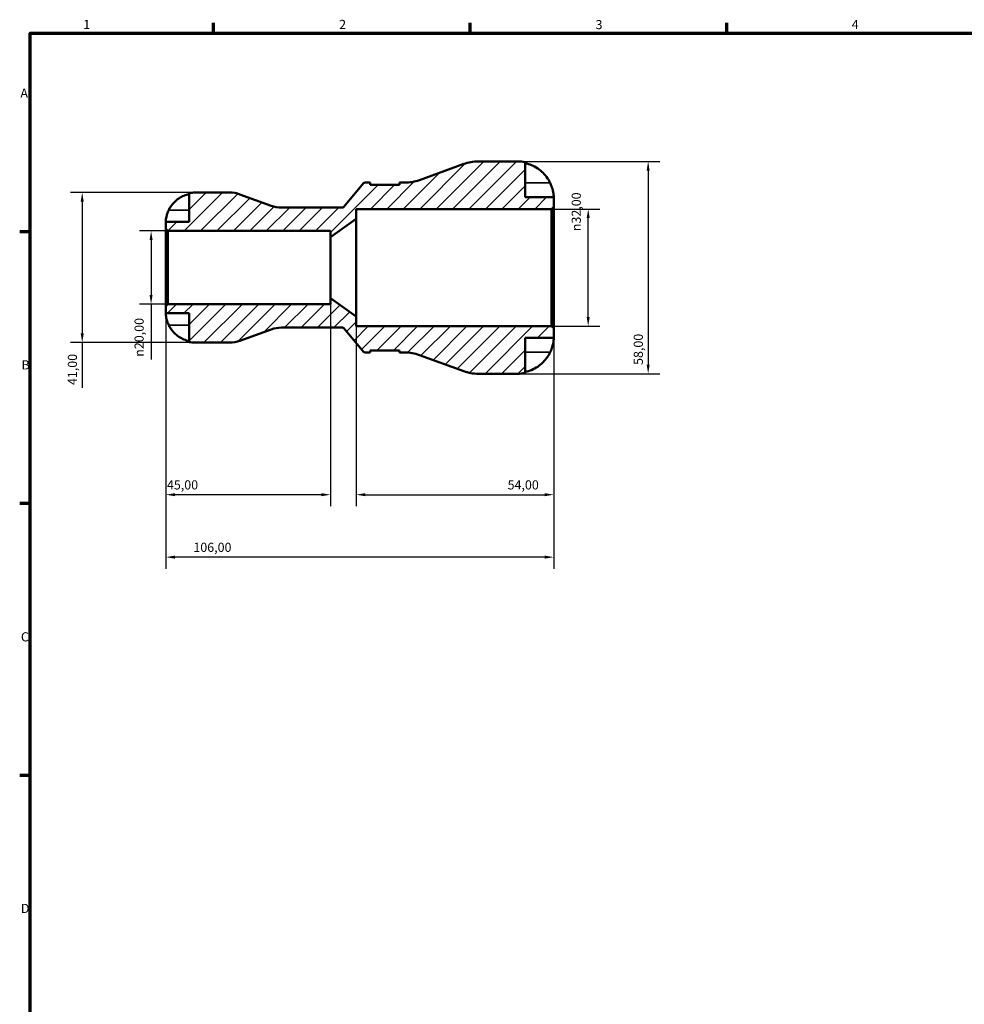
# Model space of a CAD drawing. Units: millimetres. Extents: x 0 to 905, y 0 to 594.
# Drawn here: x 17 to 275, y 309 to 578 of the extents above; entities that cross this region are included whole.
import ezdxf

# ---------------------------------------------------------------- set-up
doc = ezdxf.new("R2010")
doc.units = ezdxf.units.MM
for name, color, linetype, lineweight in [('Border (ISO)', 7, 'Continuous', 70), ('Dimension (ISO)', 7, 'Continuous', 25), ('Hatch (ISO)', 7, 'Continuous', 18), ('Visible (ISO)', 7, 'Continuous', 50), ('Visible Narrow (ISO)', 7, 'Continuous', 35)]:
    doc.layers.add(name, color=color, linetype=linetype, lineweight=lineweight)
doc.styles.add('Note Text (ISO)', font='tahoma.ttf')
doc.dimstyles.new('Default (ISO)', dxfattribs={"dimtxt": 2.5, "dimasz": 2.5, "dimexe": 3.175, "dimexo": 0, "dimgap": 0.762, "dimtad": 1, "dimrnd": 1e-08, "dimzin": 0, "dimtxsty": 'Note Text (ISO)', "dimcen": 0.09, "dimdle": 10, "dimclrd": 256, "dimclre": 256, "dimclrt": 256, "dimazin": 0, "dimtfac": 1.40208, "dimtmove": 0, "dimatfit": 3, "dimfxl": 1, "dimtolj": 1, "dimtzin": 0, "dimlwd": -1, "dimlwe": -1, "dimarcsym": 0})

# ---------------------------------------------------------------- blocks, each defined once
blk = doc.blocks.new('Borders Default Border')
at = {"layer": 'Border (ISO)'}
for p, q in [((70.08, 574), (70.08, 576.9)), ((140.17, 574), (140.17, 576.9)), ((210.25, 574), (210.25, 576.9)), ((20, 519.75), (17.1, 519.75)), ((20, 445.5), (17.1, 445.5)), ((20, 371.25), (17.1, 371.25))]:
    blk.add_line(p, q, dxfattribs=at)
at = {"layer": 'Border (ISO)', "flags": 128}
blk.add_lwpolyline([(20, 20), (20, 574), (821, 574), (821, 20), (20, 20)], dxfattribs=at)
at = {"layer": 'Border (ISO)', "color": 232, "true_color": 0xca0064, "char_height": 2.5, "attachment_point": 7, "style": 'Note Text (ISO)'}
for s, insert in [('1', (34.48, 574.4)), ('2', (104.37, 574.4)), ('3', (174.43, 574.35)), ('4', (244.42, 574.4)), ('A', (17.29, 555.62)), ('B', (17.59, 481.38)), ('C', (17.43, 407.08)), ('D', (17.43, 332.88))]:
    blk.add_mtext(s, dxfattribs=dict(at, insert=insert))
blk = doc.blocks.new('*D7')
at = {"layer": 'Defpoints', "color": 0, "transparency": 16777216}
for p in [(153.2, 539), (153.2, 481), (188.8, 481)]:
    blk.add_point(p, dxfattribs=at)
at = {"layer": 'Dimension (ISO)', "transparency": 16777216}
for p, q in [((153.2, 539), (191.97, 539)), ((188.8, 536.5), (188.8, 483.5)), ((153.2, 481), (191.97, 481))]:
    blk.add_line(p, q, dxfattribs=at)
for points in [[(188.38, 536.5), (189.21, 536.5), (188.8, 539)], [(188.38, 483.5), (189.21, 483.5), (188.8, 481)]]:
    blk.add_solid(points, dxfattribs=at)
at = {"layer": 'Dimension (ISO)', "color": 232, "true_color": 0xca0064, "transparency": 16777216, "insert": (184.86, 483.4), "char_height": 2.5, "attachment_point": 1, "rotation": 90, "style": 'Note Text (ISO)'}
blk.add_mtext('\\A1;58,00', dxfattribs=at)
blk = doc.blocks.new('*D8')
at = {"layer": 'Defpoints', "color": 0, "transparency": 16777216}
for p in [(162.42, 526), (172.42, 526), (162.42, 494)]:
    blk.add_point(p, dxfattribs=at)
at = {"layer": 'Dimension (ISO)', "transparency": 16777216}
for p, q in [((162.42, 526), (175.59, 526)), ((172.42, 496.5), (172.42, 523.5)), ((162.42, 494), (175.59, 494))]:
    blk.add_line(p, q, dxfattribs=at)
for points in [[(172, 523.5), (172.84, 523.5), (172.42, 526)], [(172, 496.5), (172.84, 496.5), (172.42, 494)]]:
    blk.add_solid(points, dxfattribs=at)
at = {"layer": 'Dimension (ISO)', "color": 232, "true_color": 0xca0064, "transparency": 16777216, "insert": (167.9, 519.94), "char_height": 2.5, "attachment_point": 1, "rotation": 90, "style": 'Note Text (ISO)'}
blk.add_mtext('\\A1;\\fAIGDT|b0|i0;\\H2.5000;\\ln\\fTahoma|b0|i0;\\H2.5000;32,00', dxfattribs=at)
blk = doc.blocks.new('*D9')
at = {"layer": 'Defpoints', "color": 0, "transparency": 16777216}
for p in [(102, 501.67), (57, 499.42), (57, 447.95)]:
    blk.add_point(p, dxfattribs=at)
at = {"layer": 'Dimension (ISO)', "transparency": 16777216}
for p, q in [((102, 501.67), (102, 444.77)), ((57, 499.42), (57, 444.77)), ((99.5, 447.95), (59.5, 447.95))]:
    blk.add_line(p, q, dxfattribs=at)
for points in [[(59.5, 448.36), (59.5, 447.53), (57, 447.95)], [(99.5, 448.36), (99.5, 447.53), (102, 447.95)]]:
    blk.add_solid(points, dxfattribs=at)
at = {"layer": 'Dimension (ISO)', "color": 232, "true_color": 0xca0064, "transparency": 16777216, "insert": (57.33, 451.88), "char_height": 2.5, "attachment_point": 1, "style": 'Note Text (ISO)'}
blk.add_mtext('\\A1;45,00', dxfattribs=at)
blk = doc.blocks.new('*D10')
at = {"layer": 'Defpoints', "color": 0, "transparency": 16777216}
for p in [(109, 496.67), (163, 493.42), (163, 447.95)]:
    blk.add_point(p, dxfattribs=at)
at = {"layer": 'Dimension (ISO)', "transparency": 16777216}
for p, q in [((109, 496.67), (109, 444.77)), ((163, 493.42), (163, 444.77)), ((111.5, 447.95), (160.5, 447.95))]:
    blk.add_line(p, q, dxfattribs=at)
for points in [[(111.5, 448.36), (111.5, 447.53), (109, 447.95)], [(160.5, 448.36), (160.5, 447.53), (163, 447.95)]]:
    blk.add_solid(points, dxfattribs=at)
at = {"layer": 'Dimension (ISO)', "color": 232, "true_color": 0xca0064, "transparency": 16777216, "insert": (150.4, 451.88), "char_height": 2.5, "attachment_point": 1, "style": 'Note Text (ISO)'}
blk.add_mtext('\\A1;54,00', dxfattribs=at)
blk = doc.blocks.new('*D11')
at = {"layer": 'Defpoints', "color": 0, "transparency": 16777216}
for p in [(57, 499.42), (163, 493.42), (57, 430.89)]:
    blk.add_point(p, dxfattribs=at)
at = {"layer": 'Dimension (ISO)', "transparency": 16777216}
for p, q in [((57, 499.42), (57, 427.71)), ((163, 493.42), (163, 427.71)), ((160.5, 430.89), (59.5, 430.89))]:
    blk.add_line(p, q, dxfattribs=at)
for points in [[(59.5, 431.3), (59.5, 430.47), (57, 430.89)], [(160.5, 431.3), (160.5, 430.47), (163, 430.89)]]:
    blk.add_solid(points, dxfattribs=at)
at = {"layer": 'Dimension (ISO)', "color": 232, "true_color": 0xca0064, "transparency": 16777216, "insert": (64.55, 434.82), "char_height": 2.5, "attachment_point": 1, "style": 'Note Text (ISO)'}
blk.add_mtext('\\A1;106,00', dxfattribs=at)
blk = doc.blocks.new('*D12')
at = {"layer": 'Defpoints', "color": 0, "transparency": 16777216}
for p in [(65, 530.5), (34.18, 489.5), (65, 489.5)]:
    blk.add_point(p, dxfattribs=at)
at = {"layer": 'Dimension (ISO)', "transparency": 16777216}
for p, q in [((65, 530.5), (31, 530.5)), ((34.18, 528), (34.18, 492)), ((65, 489.5), (31, 489.5)), ((34.18, 489.5), (34.18, 477.13))]:
    blk.add_line(p, q, dxfattribs=at)
for points in [[(33.76, 528), (34.6, 528), (34.18, 530.5)], [(33.76, 492), (34.6, 492), (34.18, 489.5)]]:
    blk.add_solid(points, dxfattribs=at)
at = {"layer": 'Dimension (ISO)', "color": 232, "true_color": 0xca0064, "transparency": 16777216, "insert": (30.25, 477.9), "char_height": 2.5, "attachment_point": 1, "rotation": 90, "style": 'Note Text (ISO)'}
blk.add_mtext('\\A1;41,00', dxfattribs=at)
blk = doc.blocks.new('*D13')
at = {"layer": 'Defpoints', "color": 0, "transparency": 16777216}
for p in [(57.58, 520), (53, 500), (57.58, 500)]:
    blk.add_point(p, dxfattribs=at)
at = {"layer": 'Dimension (ISO)', "transparency": 16777216}
for p, q in [((57.58, 520), (49.82, 520)), ((53, 517.5), (53, 502.5)), ((57.58, 500), (49.82, 500)), ((53, 500), (53, 484.87))]:
    blk.add_line(p, q, dxfattribs=at)
for points in [[(52.58, 517.5), (53.42, 517.5), (53, 520)], [(52.58, 502.5), (53.42, 502.5), (53, 500)]]:
    blk.add_solid(points, dxfattribs=at)
at = {"layer": 'Dimension (ISO)', "color": 232, "true_color": 0xca0064, "transparency": 16777216, "insert": (48.48, 485.63), "char_height": 2.5, "attachment_point": 1, "rotation": 90, "style": 'Note Text (ISO)'}
blk.add_mtext('\\A1;\\fAIGDT|b0|i0;\\H2.5000;\\ln\\fTahoma|b0|i0;\\H2.5000;20,00', dxfattribs=at)

msp = doc.modelspace()

# ---------------------------------------------------------------- hatches: boundary and pattern name
at = {"layer": 'Hatch (ISO)'}
h = msp.add_hatch(dxfattribs=at)
h.set_pattern_fill('ANSI31', color=256, scale=25.4, style=0)
h.set_pattern_definition([(45, (0, 0), (-2.245064, 2.245064), [])])
edge = h.paths.add_edge_path()
edge.add_ellipse((142.365, 492.6), major_axis=(-3.967, -10.9), ratio=1, start_angle=0, end_angle=20)
edge.add_line((142.365, 481), (153.2, 481))
edge.add_ellipse((153.2, 490.8), major_axis=(0, -9.8), ratio=1, start_angle=0, end_angle=11.53696)
edge.add_line((155.16, 481.198), (155.16, 490.8))
edge.add_line((155.16, 490.8), (163, 490.8))
edge.add_line((163, 490.8), (163, 493.42))
edge.add_line((163, 493.42), (162.42, 494))
edge.add_line((162.42, 494), (109, 494))
edge.add_line((109, 494), (109, 496.667))
edge.add_line((109, 496.667), (102, 501.667))
edge.add_line((102, 501.667), (102, 500))
edge.add_line((102, 500), (57.58, 500))
edge.add_line((57.58, 500), (57, 499.42))
edge.add_line((57, 499.42), (57, 497.5))
edge.add_line((57, 497.5), (63.4, 497.5))
edge.add_line((63.4, 497.5), (63.4, 489.662))
edge.add_ellipse((65, 497.5), major_axis=(-1.6, -7.838), ratio=1, start_angle=0, end_angle=11.53696)
edge.add_line((65, 489.5), (74.454, 489.5))
edge.add_ellipse((74.454, 497.7), major_axis=(0, -8.2), ratio=1, start_angle=0, end_angle=20)
edge.add_line((77.258, 489.995), (85.806, 493.105))
edge.add_ellipse((88.61, 485.4), major_axis=(-2.805, 7.705), ratio=1, start_angle=340, end_angle=360, ccw=False)
edge.add_line((88.61, 493.6), (105.267, 493.6))
edge.add_ellipse((105.267, 493.1), major_axis=(0, 0.5), ratio=1, start_angle=310, end_angle=360, ccw=False)
edge.add_line((105.65, 493.421), (111.056, 486.979))
edge.add_ellipse((111.439, 487.3), major_axis=(-0.383, -0.321), ratio=1, start_angle=0, end_angle=50)
edge.add_line((111.439, 486.8), (112.889, 486.8))
edge.add_line((112.889, 486.8), (112.889, 487.38))
edge.add_line((112.889, 487.38), (120.889, 487.38))
edge.add_line((120.889, 487.38), (120.889, 486.8))
edge.add_line((120.889, 486.8), (122.339, 486.8))
edge.add_ellipse((122.339, 475.2), major_axis=(0, 11.6), ratio=1, start_angle=340, end_angle=360, ccw=False)
edge.add_line((126.306, 486.1), (138.398, 481.7))
edge = h.paths.add_edge_path()
edge.add_ellipse((142.365, 527.4), major_axis=(0, 11.6), ratio=1, start_angle=0, end_angle=20)
edge.add_line((138.398, 538.3), (126.306, 533.9))
edge.add_ellipse((122.339, 544.8), major_axis=(3.967, -10.9), ratio=1, start_angle=340, end_angle=360, ccw=False)
edge.add_line((122.339, 533.2), (120.889, 533.2))
edge.add_line((120.889, 533.2), (120.889, 532.62))
edge.add_line((120.889, 532.62), (112.889, 532.62))
edge.add_line((112.889, 532.62), (112.889, 533.2))
edge.add_line((112.889, 533.2), (111.439, 533.2))
edge.add_ellipse((111.439, 532.7), major_axis=(0, 0.5), ratio=1, start_angle=0, end_angle=50)
edge.add_line((111.056, 533.021), (105.65, 526.579))
edge.add_ellipse((105.267, 526.9), major_axis=(0.383, -0.321), ratio=1, start_angle=310, end_angle=360, ccw=False)
edge.add_line((105.267, 526.4), (88.61, 526.4))
edge.add_ellipse((88.61, 534.6), major_axis=(0, -8.2), ratio=1, start_angle=340, end_angle=360, ccw=False)
edge.add_line((85.806, 526.895), (77.258, 530.005))
edge.add_ellipse((74.454, 522.3), major_axis=(2.805, 7.705), ratio=1, start_angle=0, end_angle=20)
edge.add_line((74.454, 530.5), (65, 530.5))
edge.add_ellipse((65, 522.5), major_axis=(0, 8), ratio=1, start_angle=0, end_angle=11.53696)
edge.add_line((63.4, 530.338), (63.4, 522.5))
edge.add_line((63.4, 522.5), (57, 522.5))
edge.add_line((57, 522.5), (57, 520.58))
edge.add_line((57, 520.58), (57.58, 520))
edge.add_line((57.58, 520), (102, 520))
edge.add_line((102, 520), (102, 518.333))
edge.add_line((102, 518.333), (109, 523.333))
edge.add_line((109, 523.333), (109, 526))
edge.add_line((109, 526), (162.42, 526))
edge.add_line((162.42, 526), (163, 526.58))
edge.add_line((163, 526.58), (163, 529.2))
edge.add_line((163, 529.2), (155.16, 529.2))
edge.add_line((155.16, 529.2), (155.16, 538.802))
edge.add_ellipse((153.2, 529.2), major_axis=(1.96, 9.602), ratio=1, start_angle=0, end_angle=11.53696)
edge.add_line((153.2, 539), (142.365, 539))

# ---------------------------------------------------------------- linework, layer by layer
at = {"layer": 'Visible (ISO)'}
for p, q in [((138.398, 538.3), (126.306, 533.9)), ((153.2, 539), (142.365, 539)), ((155.16, 529.2), (155.16, 538.802)), ((111.056, 533.021), (105.65, 526.579)), ((112.889, 533.2), (111.439, 533.2)), ((112.889, 532.62), (112.889, 533.2)), ((122.339, 533.2), (120.889, 533.2)), ((120.889, 533.2), (120.889, 532.62)), ((63.4, 530.338), (63.4, 522.5)), ((74.454, 530.5), (65, 530.5)), ((85.806, 526.895), (77.258, 530.005)), ((120.889, 532.62), (112.889, 532.62)), ((163, 529.2), (155.16, 529.2)), ((163, 526.58), (163, 529.2)), ((105.267, 526.4), (88.61, 526.4)), ((109, 523.333), (109, 526)), ((109, 526), (162.42, 526)), ((162.42, 526), (163, 526.58)), ((162.42, 526), (162.42, 494)), ((163, 493.42), (163, 526.58)), ((63.4, 522.5), (57, 522.5)), ((57, 522.5), (57, 520.58)), ((102, 518.333), (109, 523.333)), ((109, 496.667), (109, 523.333)), ((57, 520.58), (57.58, 520)), ((57, 520.58), (57, 499.42)), ((57.58, 520), (102, 520)), ((57.58, 500), (57.58, 520)), ((102, 520), (102, 518.333)), ((102, 501.667), (102, 518.333)), ((109, 496.667), (102, 501.667)), ((102, 501.667), (102, 500)), ((57.58, 500), (57, 499.42)), ((57, 499.42), (57, 497.5)), ((102, 500), (57.58, 500)), ((57, 497.5), (63.4, 497.5)), ((63.4, 497.5), (63.4, 489.662)), ((109, 494), (109, 496.667)), ((77.258, 489.995), (85.806, 493.105)), ((88.61, 493.6), (105.267, 493.6)), ((105.65, 493.421), (111.056, 486.979)), ((162.42, 494), (109, 494)), ((163, 493.42), (162.42, 494)), ((163, 490.8), (163, 493.42)), ((155.16, 481.198), (155.16, 490.8)), ((155.16, 490.8), (163, 490.8)), ((65, 489.5), (74.454, 489.5)), ((112.889, 486.8), (112.889, 487.38)), ((112.889, 487.38), (120.889, 487.38)), ((120.889, 487.38), (120.889, 486.8)), ((111.439, 486.8), (112.889, 486.8)), ((120.889, 486.8), (122.339, 486.8)), ((126.306, 486.1), (138.398, 481.7)), ((142.365, 481), (153.2, 481))]:
    msp.add_line(p, q, dxfattribs=at)
for centre, radius, start, end in [((142.365, 527.4), 11.6, 90, 110), ((153.2, 529.2), 9.8, 78.46304, 90), ((111.439, 532.7), 0.5, 90, 140), ((122.339, 544.8), 11.6, 270, 290), ((65, 522.5), 8, 90, 101.53696), ((74.454, 522.3), 8.2, 70, 90), ((88.61, 534.6), 8.2, 250, 270), ((105.267, 526.9), 0.5, 270, 320), ((88.61, 485.4), 8.2, 90, 110), ((105.267, 493.1), 0.5, 40, 90), ((65, 497.5), 8, 258.46304, 270), ((74.454, 497.7), 8.2, 270, 290), ((111.439, 487.3), 0.5, 220, 270), ((122.339, 475.2), 11.6, 70, 90), ((142.365, 492.6), 11.6, 250, 270), ((153.2, 490.8), 9.8, 270, 281.53696)]:
    msp.add_arc(centre, radius, start, end, dxfattribs=at)
for points, knots in [([(155.16, 538.534), (155.784, 538.405), (156.394, 538.212), (157.493, 537.755), (158.08, 537.445), (159.175, 536.709), (159.684, 536.282), (160.541, 535.42), (160.968, 534.905), (161.599, 533.952), (161.834, 533.534), (162.03, 533.12)], [0.18593259, 0.18593259, 0.18593259, 0.18593259, 0.3614141, 0.3614141, 0.54297439, 0.54297439, 0.72453468, 0.72453468, 0.90763378, 0.90763378, 1.03915102, 1.03915102, 1.03915102, 1.03915102]), ([(162.03, 533.12), (162.108, 532.956), (162.182, 532.79), (162.352, 532.384), (162.442, 532.144), (162.606, 531.659), (162.677, 531.418), (162.819, 530.86), (162.877, 530.56), (162.966, 529.959), (162.985, 529.689), (163.002, 529.303), (163, 529.2), (163, 529.2)], [-0.63236219, -0.63236219, -0.63236219, -0.63236219, -0.57780628, -0.57780628, -0.49917455, -0.49917455, -0.41718021, -0.41718021, -0.30215623, -0.30215623, -0.15543118, -0.15543118, 0, 0, 0, 0]), ([(57.817, 525.7), (57.973, 526.024), (58.157, 526.351), (58.664, 527.118), (59.014, 527.541), (59.714, 528.246), (60.128, 528.595), (61.022, 529.197), (61.501, 529.45), (62.396, 529.823), (62.892, 529.98), (63.4, 530.085)], [4.03217579, 4.03217579, 4.03217579, 4.03217579, 4.13513094, 4.13513094, 4.28512034, 4.28512034, 4.43331426, 4.43331426, 4.58150818, 4.58150818, 4.72425651, 4.72425651, 4.72425651, 4.72425651]), ([(57, 522.5), (57, 522.5), (57, 522.525), (57.001, 522.63), (57.003, 522.714), (57.021, 523.006), (57.045, 523.255), (57.138, 523.763), (57.189, 523.988), (57.3, 524.384), (57.35, 524.544), (57.46, 524.86), (57.518, 525.015), (57.654, 525.347), (57.733, 525.525), (57.817, 525.7)], [0, 0, 0, 0, 0.06960453, 0.06960453, 0.14559569, 0.14559569, 0.26884906, 0.26884906, 0.35168426, 0.35168426, 0.40551291, 0.40551291, 0.45571277, 0.45571277, 0.51333093, 0.51333093, 0.51333093, 0.51333093]), ([(57.817, 494.3), (57.752, 494.436), (57.69, 494.573), (57.543, 494.918), (57.464, 495.125), (57.327, 495.526), (57.269, 495.719), (57.155, 496.154), (57.108, 496.385), (57.03, 496.873), (57.013, 497.098), (56.998, 497.416), (57, 497.5), (57, 497.5)], [-0.5159245, -0.5159245, -0.5159245, -0.5159245, -0.47074715, -0.47074715, -0.40311077, -0.40311077, -0.33740557, -0.33740557, -0.24866964, -0.24866964, -0.12673966, -0.12673966, 0, 0, 0, 0]), ([(63.4, 489.915), (62.892, 490.02), (62.396, 490.177), (61.501, 490.55), (61.022, 490.803), (60.128, 491.405), (59.714, 491.754), (59.014, 492.459), (58.664, 492.882), (58.157, 493.649), (57.973, 493.976), (57.817, 494.3)], [0.1517835, 0.1517835, 0.1517835, 0.1517835, 0.29453183, 0.29453183, 0.44272575, 0.44272575, 0.59091966, 0.59091966, 0.74090906, 0.74090906, 0.84386421, 0.84386421, 0.84386421, 0.84386421]), ([(163, 490.8), (163, 490.8), (163, 490.772), (162.999, 490.658), (162.997, 490.569), (162.98, 490.239), (162.956, 489.94), (162.852, 489.306), (162.79, 489.011), (162.643, 488.465), (162.57, 488.228), (162.401, 487.743), (162.305, 487.497), (162.145, 487.127), (162.089, 487.003), (162.03, 486.88)], [-2.70879316, -2.70879316, -2.70879316, -2.70879316, -2.62794754, -2.62794754, -2.54169351, -2.54169351, -2.38833444, -2.38833444, -2.27838423, -2.27838423, -2.19875847, -2.19875847, -2.11857769, -2.11857769, -2.07769816, -2.07769816, -2.07769816, -2.07769816]), ([(162.03, 486.88), (161.834, 486.466), (161.599, 486.048), (160.968, 485.095), (160.541, 484.58), (159.684, 483.718), (159.175, 483.291), (158.08, 482.555), (157.493, 482.245), (156.394, 481.788), (155.784, 481.595), (155.16, 481.466)], [4.8468971, 4.8468971, 4.8468971, 4.8468971, 4.97841434, 4.97841434, 5.16151344, 5.16151344, 5.34307372, 5.34307372, 5.52463401, 5.52463401, 5.70011552, 5.70011552, 5.70011552, 5.70011552])]:
    msp.add_open_spline(points, degree=3, knots=knots, dxfattribs=at)
at = {"layer": 'Visible Narrow (ISO)'}
for p, q in [((161.687, 533.12), (155.503, 533.12)), ((58.096, 525.7), (63.121, 525.7)), ((58.096, 494.3), (63.121, 494.3)), ((161.687, 486.88), (155.503, 486.88))]:
    msp.add_line(p, q, dxfattribs=at)

# ---------------------------------------------------------------- block references
msp.add_blockref('Borders Default Border', (0, 0))

# ---------------------------------------------------------------- dimensions: what is measured, and where the dimension line sits
at = {"layer": 'Dimension (ISO)'}
for base, p1, p2, angle, override, picture, middle in [((188.797, 481), (153.2, 539), (153.2, 481), 90, {"dimdec": 2, "dimtp": 0, "dimtm": 0, "dimtdec": 2, "dimtofl": 0, "dimatfit": 1}, '*D7', (188.797, 487.5)), ((34.18, 489.5), (65, 530.5), (65, 489.5), 90, {"dimdec": 2, "dimtp": 0, "dimtm": 0, "dimtdec": 2, "dimtofl": 0, "dimatfit": 2}, '*D12', (34.18, 482.067)), ((57, 447.948), (102, 501.667), (57, 499.42), 180, {"dimdec": 2, "dimtp": 0, "dimtm": 0, "dimtdec": 2, "dimtofl": 0, "dimatfit": 1}, '*D9', (61.5, 447.948)), ((57, 430.886), (163, 493.42), (57, 499.42), 180, {"dimdec": 2, "dimtp": 0, "dimtm": 0, "dimtdec": 2, "dimtofl": 0, "dimatfit": 1}, '*D11', (69.5, 430.886)), ((163, 447.948), (109, 496.667), (163, 493.42), 180, {"dimdec": 2, "dimtp": 0, "dimtm": 0, "dimtdec": 2, "dimtofl": 0, "dimatfit": 1}, '*D10', (154.5, 447.948))]:
    dim = msp.add_linear_dim(base=base, p1=p1, p2=p2, angle=angle, dimstyle='Default (ISO)', override=override, dxfattribs=at)
    dim.commit()
    dim.dimension.update_dxf_attribs({"geometry": picture, "text_midpoint": middle, "dimtype": 160})
for base, p1, p2, override, picture, middle in [((172.42, 526), (162.42, 494), (162.42, 526), {"dimdec": 2, "dimtp": 0, "dimtm": 0, "dimtdec": 2, "dimtofl": 0, "dimatfit": 1}, '*D8', (172.42, 525.5)), ((52.999, 500), (57.58, 520), (57.58, 500), {"dimdec": 2, "dimtp": 0, "dimtm": 0, "dimtdec": 2, "dimtofl": 0, "dimatfit": 2}, '*D13', (52.999, 491.183))]:
    dim = msp.add_linear_dim(base=base, p1=p1, p2=p2, angle=90, text='\\fAIGDT|b0|i0;\\H2.5000;\\ln\\fTahoma|b0|i0;\\H2.5000;<>', dimstyle='Default (ISO)', override=override, dxfattribs=at)
    dim.commit()
    dim.dimension.update_dxf_attribs({"geometry": picture, "text_midpoint": middle, "dimtype": 160})

doc.saveas('drawing.dxf')
